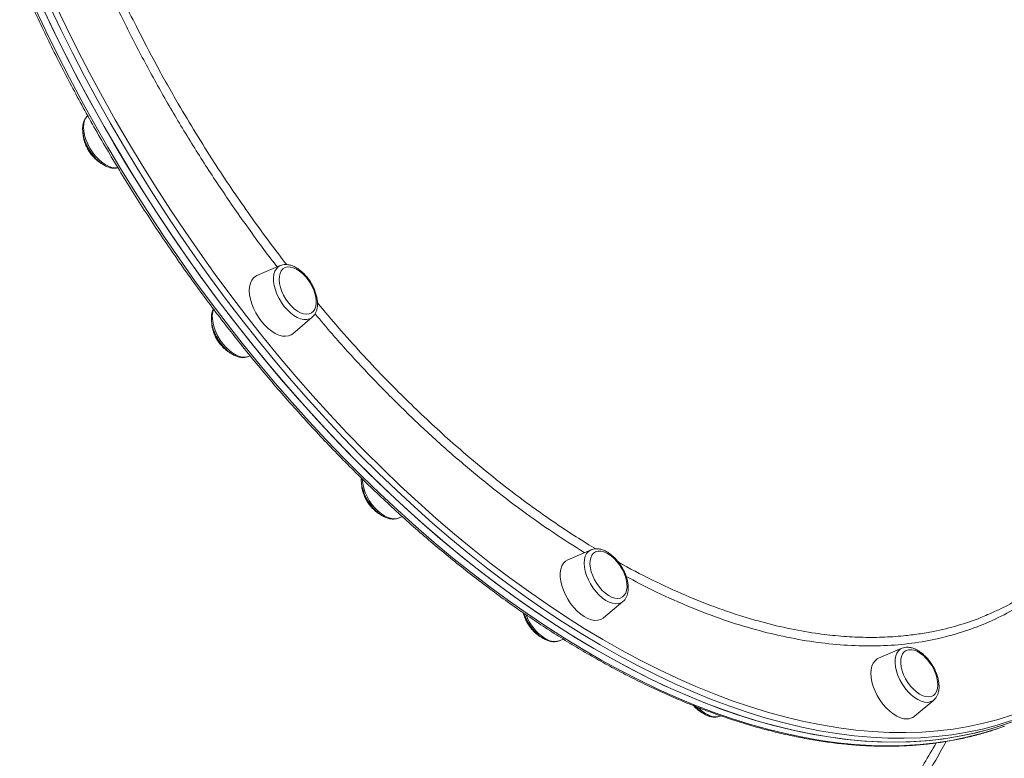
# Model space of a CAD drawing. Units: millimetres. Extents: x 769 to 28165, y -1839 to 9066.
# Drawn here: x 23167 to 23627, y 6739 to 7085 of the extents above; entities that cross this region are included whole.
import ezdxf

# ---------------------------------------------------------------- set-up
doc = ezdxf.new("R2010")
doc.units = ezdxf.units.MM

msp = doc.modelspace()

# ---------------------------------------------------------------- linework, layer by layer
at = {"color": 7, "linetype": 'Continuous', "lineweight": 15}
for p, q in [((23288.49, 6969.65), (23277.57, 6964.98)), ((23294.29, 6937.82), (23303.38, 6945.46)), ((23303.53, 6945.6), (23303.38, 6945.46)), ((23273.64, 6927.15), (23274.38, 6927.47)), ((23343.73, 6851.64), (23345.43, 6852.37)), ((23433.8, 6836.8), (23422.88, 6832.12)), ((23433.8, 6836.8), (23433.94, 6836.86)), ((23439.6, 6804.97), (23448.69, 6812.61)), ((23418.8, 6794.24), (23418.95, 6794.3)), ((23418.95, 6794.3), (23420.77, 6795.08)), ((23579.11, 6790.73), (23568.19, 6786.05)), ((23579.11, 6790.73), (23579.2, 6790.76)), ((23584.91, 6758.89), (23594, 6766.54)), ((23494.04, 6758.97), (23494.16, 6759.02)), ((23494.16, 6759.02), (23494.51, 6759.17))]:
    msp.add_line(p, q, dxfattribs=at)
at = {"color": 8, "linetype": 'Continuous', "lineweight": 15}
msp.add_line((23432.74, 6839.17), (23435.97, 6837.28), dxfattribs=at)
at = {"color": 8, "linetype": 'Continuous', "lineweight": 15, "flags": 128}
for points in [[(23173.61, 7090.4), (23178.84, 7079.34), (23184.27, 7068.33), (23189.9, 7057.38), (23195.71, 7046.49), (23201.7, 7035.67), (23207.88, 7024.94), (23214.23, 7014.29), (23220.75, 7003.75), (23227.43, 6993.32), (23234.27, 6983), (23241.27, 6972.81), (23248.41, 6962.75), (23255.69, 6952.83), (23263.11, 6943.06), (23270.66, 6933.45), (23278.33, 6924), (23286.12, 6914.73), (23294.02, 6905.64), (23302.03, 6896.73), (23310.13, 6888.02), (23318.33, 6879.51), (23326.61, 6871.21), (23334.97, 6863.13), (23343.4, 6855.26), (23351.89, 6847.63), (23360.44, 6840.23), (23369.05, 6833.07), (23377.7, 6826.15), (23386.38, 6819.49), (23395.1, 6813.09), (23403.83, 6806.94), (23412.59, 6801.07), (23421.35, 6795.46), (23430.12, 6790.14), (23438.88, 6785.09), (23447.62, 6780.33), (23456.35, 6775.86), (23465.05, 6771.68), (23473.72, 6767.8), (23482.35, 6764.21), (23490.92, 6760.93), (23499.45, 6757.95), (23507.91, 6755.28), (23516.31, 6752.92), (23524.63, 6750.87), (23532.87, 6749.13), (23541.02, 6747.7), (23549.07, 6746.59), (23557.03, 6745.8), (23564.87, 6745.32), (23572.6, 6745.16), (23580.22, 6745.32), (23587.7, 6745.8), (23595.05, 6746.59), (23602.27, 6747.69), (23609.33, 6749.12), (23616.25, 6750.85), (23623.02, 6752.9), (23627.14, 6754.33)], [(23429.2, 6797.59), (23420.44, 6803.12), (23411.68, 6808.93), (23402.94, 6815.01), (23394.22, 6821.35), (23385.52, 6827.95), (23376.87, 6834.8), (23368.25, 6841.9), (23359.68, 6849.24), (23351.17, 6856.81), (23342.73, 6864.62), (23334.35, 6872.65), (23326.05, 6880.9), (23317.83, 6889.36), (23309.7, 6898.02), (23301.67, 6906.87), (23293.75, 6915.92), (23285.93, 6925.15), (23278.23, 6934.55), (23270.65, 6944.13), (23263.19, 6953.86), (23255.88, 6963.74), (23248.7, 6973.76), (23241.67, 6983.92), (23234.79, 6994.21), (23228.06, 7004.61), (23221.5, 7015.13), (23215.11, 7025.75), (23208.89, 7036.46), (23202.85, 7047.26), (23196.99, 7058.13), (23191.32, 7069.07), (23185.84, 7080.06), (23180.56, 7091.11)], [(23183.11, 7092.21), (23188.37, 7081.22), (23193.82, 7070.27), (23199.47, 7059.38), (23205.3, 7048.56), (23211.31, 7037.81), (23217.51, 7027.15), (23223.87, 7016.58), (23230.4, 7006.11), (23237.09, 6995.75), (23243.94, 6985.51), (23250.94, 6975.4), (23258.09, 6965.42), (23265.37, 6955.59), (23272.79, 6945.9), (23280.33, 6936.37), (23288, 6927.01), (23295.78, 6917.83), (23303.67, 6908.82), (23311.67, 6900), (23319.76, 6891.38), (23327.94, 6882.96), (23336.2, 6874.75), (23344.54, 6866.76), (23352.95, 6858.99), (23361.42, 6851.45), (23369.94, 6844.14), (23378.52, 6837.07), (23387.14, 6830.25), (23395.79, 6823.68), (23404.47, 6817.37), (23413.18, 6811.33), (23421.89, 6805.54), (23430.62, 6800.04)], [(23198.55, 7039.87), (23198.41, 7039.73), (23197.58, 7038.74), (23196.97, 7037.48), (23196.6, 7036), (23196.48, 7034.32), (23196.6, 7032.48), (23196.97, 7030.54), (23197.58, 7028.54), (23198.41, 7026.53), (23199.43, 7024.56)], [(23199.43, 7024.56), (23200.63, 7022.68), (23201.98, 7020.92), (23203.44, 7019.35), (23204.98, 7017.99), (23206.56, 7016.88), (23208.13, 7016.05), (23209.67, 7015.52), (23211.13, 7015.29), (23212.48, 7015.38), (23212.52, 7015.39)], [(23303.38, 6945.46), (23303.21, 6945.33), (23302.12, 6944.72), (23300.86, 6944.42), (23299.48, 6944.43), (23297.98, 6944.76), (23296.43, 6945.4), (23294.85, 6946.32), (23293.28, 6947.52), (23291.77, 6948.95), (23290.34, 6950.59), (23289.03, 6952.39), (23287.89, 6954.31), (23286.93, 6956.3), (23286.17, 6958.31), (23285.64, 6960.3), (23285.35, 6962.21), (23285.31, 6964), (23285.52, 6965.62), (23285.97, 6967.03), (23286.65, 6968.2), (23287.55, 6969.1), (23288.49, 6969.65)], [(23257.28, 6949.26), (23256.89, 6947.99), (23256.68, 6946.37), (23256.73, 6944.58), (23257.01, 6942.67), (23257.54, 6940.69), (23258.3, 6938.67), (23259.26, 6936.68), (23260.41, 6934.77), (23261.71, 6932.96)], [(23261.71, 6932.96), (23263.14, 6931.33), (23264.65, 6929.89), (23266.22, 6928.7), (23267.8, 6927.77), (23269.36, 6927.13), (23270.85, 6926.81), (23272.24, 6926.79), (23273.49, 6927.09), (23273.64, 6927.15)], [(23334.23, 6854.84), (23335.79, 6853.56), (23337.37, 6852.54), (23338.93, 6851.81), (23340.45, 6851.37), (23341.88, 6851.25), (23343.18, 6851.45), (23343.73, 6851.64)], [(23448.69, 6812.61), (23447.81, 6812.03), (23446.61, 6811.63), (23445.26, 6811.54), (23443.8, 6811.76), (23442.26, 6812.3), (23440.69, 6813.13), (23439.11, 6814.24), (23437.57, 6815.6), (23436.11, 6817.17), (23434.76, 6818.92), (23433.56, 6820.81), (23432.53, 6822.78), (23431.71, 6824.79), (23431.1, 6826.79), (23430.73, 6828.73), (23430.61, 6830.57), (23430.73, 6832.25), (23431.1, 6833.73), (23431.71, 6834.99), (23432.53, 6835.98), (23433.56, 6836.69), (23433.8, 6836.8)], [(23430.62, 6800.04), (23439.34, 6794.8), (23448.06, 6789.85), (23456.76, 6785.18), (23465.44, 6780.8), (23474.09, 6776.72), (23482.71, 6772.93), (23491.29, 6769.43), (23499.81, 6766.24), (23508.29, 6763.35), (23516.69, 6760.77), (23525.03, 6758.49), (23533.3, 6756.53), (23541.48, 6754.88), (23549.56, 6753.54), (23557.56, 6752.51), (23565.45, 6751.8), (23573.23, 6751.41), (23580.9, 6751.33), (23588.44, 6751.56), (23595.86, 6752.11), (23603.15, 6752.98), (23610.29, 6754.16), (23617.29, 6755.66), (23624.14, 6757.46), (23630.83, 6759.58)], [(23630.34, 6756.95), (23623.62, 6754.82), (23616.74, 6753), (23609.7, 6751.5), (23602.53, 6750.32), (23595.21, 6749.45), (23587.76, 6748.89), (23580.18, 6748.65), (23572.47, 6748.74), (23564.66, 6749.13), (23556.73, 6749.85), (23548.7, 6750.88), (23540.57, 6752.22), (23532.35, 6753.88), (23524.05, 6755.86), (23515.68, 6758.14), (23507.23, 6760.74), (23498.72, 6763.64), (23490.15, 6766.84), (23481.54, 6770.35), (23472.88, 6774.16), (23464.19, 6778.27), (23455.47, 6782.67), (23446.72, 6787.36), (23437.97, 6792.33), (23429.2, 6797.59)], [(23594, 6766.54), (23593.49, 6766.16), (23592.34, 6765.66), (23591.04, 6765.46), (23589.61, 6765.58), (23588.09, 6766.01), (23586.52, 6766.75), (23584.94, 6767.77), (23583.39, 6769.05), (23581.9, 6770.55), (23580.51, 6772.25), (23579.25, 6774.1), (23578.17, 6776.04), (23577.27, 6778.05), (23576.59, 6780.06), (23576.14, 6782.02), (23575.93, 6783.9), (23575.98, 6785.63), (23576.26, 6787.19), (23576.79, 6788.52), (23577.55, 6789.61), (23578.51, 6790.41), (23579.11, 6790.73)]]:
    msp.add_lwpolyline(points, dxfattribs=at)
at = {"color": 7, "linetype": 'Continuous', "lineweight": 15, "flags": 128}
for points in [[(23176.44, 7092.14), (23181.67, 7081.08), (23187.1, 7070.07), (23192.72, 7059.12), (23198.54, 7048.23), (23204.53, 7037.41), (23210.71, 7026.68), (23217.06, 7016.04), (23223.58, 7005.49), (23230.26, 6995.06), (23237.1, 6984.74), (23244.1, 6974.55), (23251.24, 6964.49), (23258.52, 6954.57), (23265.94, 6944.8), (23273.49, 6935.19), (23281.16, 6925.75), (23288.95, 6916.47), (23296.85, 6907.38), (23304.86, 6898.47), (23312.96, 6889.76), (23321.16, 6881.25), (23329.44, 6872.95), (23337.8, 6864.87), (23346.23, 6857), (23354.72, 6849.37), (23363.27, 6841.97), (23371.88, 6834.81), (23380.53, 6827.89), (23389.21, 6821.23), (23397.93, 6814.83), (23406.66, 6808.68), (23415.42, 6802.81), (23424.18, 6797.21), (23432.94, 6791.88), (23441.7, 6786.83), (23450.45, 6782.07), (23459.18, 6777.6), (23467.88, 6773.42), (23476.55, 6769.54), (23485.17, 6765.95), (23493.75, 6762.67), (23502.28, 6759.69), (23510.74, 6757.02), (23519.14, 6754.66), (23527.46, 6752.61), (23535.7, 6750.87), (23543.85, 6749.44), (23551.9, 6748.33), (23559.86, 6747.54), (23567.7, 6747.06), (23575.43, 6746.9), (23583.04, 6747.06), (23590.53, 6747.54), (23597.88, 6748.33), (23605.09, 6749.44), (23612.16, 6750.86), (23619.08, 6752.6), (23625.84, 6754.65), (23632.45, 6757.01)], [(23177.73, 7089.37), (23183.01, 7078.32), (23188.49, 7067.33), (23194.16, 7056.39), (23200.02, 7045.52), (23206.06, 7034.72), (23212.28, 7024.01), (23218.67, 7013.39), (23225.23, 7002.87), (23231.96, 6992.47), (23238.84, 6982.18), (23245.87, 6972.02), (23253.05, 6962), (23260.37, 6952.11), (23267.82, 6942.38), (23275.4, 6932.81), (23283.1, 6923.41), (23290.92, 6914.18), (23298.85, 6905.13), (23306.88, 6896.28), (23315, 6887.61), (23323.22, 6879.16), (23331.52, 6870.91), (23339.9, 6862.88), (23348.34, 6855.07), (23356.85, 6847.5), (23365.42, 6840.15), (23374.04, 6833.06), (23382.69, 6826.2), (23391.39, 6819.61), (23400.11, 6813.27), (23408.85, 6807.19), (23417.61, 6801.38), (23426.37, 6795.85)], [(23299.44, 6965.38), (23298.92, 6965.88), (23297.48, 6967.07), (23296.01, 6968), (23294.55, 6968.64), (23293.16, 6968.97), (23291.86, 6968.99), (23290.71, 6968.69), (23289.72, 6968.08), (23288.93, 6967.19), (23288.36, 6966.02), (23288.03, 6964.63), (23287.95, 6963.04), (23288.11, 6961.31), (23288.53, 6959.48), (23289.17, 6957.61), (23290.03, 6955.75), (23291.07, 6953.96), (23292.28, 6952.28)], [(23277.57, 6964.98), (23277.01, 6964.7), (23275.96, 6963.87), (23275.11, 6962.76), (23274.49, 6961.39), (23274.12, 6959.78), (23273.99, 6957.98), (23274.12, 6956.02), (23274.49, 6953.95), (23275.11, 6951.82), (23275.96, 6949.67), (23277.01, 6947.54), (23278.25, 6945.5), (23279.65, 6943.58)], [(23292.28, 6952.28), (23293.61, 6950.76), (23295.03, 6949.45), (23296.5, 6948.39), (23297.96, 6947.6), (23299.39, 6947.11), (23300.74, 6946.94), (23301.97, 6947.08), (23303.05, 6947.53), (23303.94, 6948.29), (23304.62, 6949.32), (23305.07, 6950.61), (23305.28, 6952.1), (23305.24, 6953.76), (23304.95, 6955.55), (23304.5, 6957.17)], [(23279.65, 6943.58), (23281.17, 6941.82), (23282.79, 6940.27), (23284.46, 6938.96), (23286.15, 6937.92), (23287.82, 6937.17), (23289.44, 6936.73), (23290.96, 6936.61), (23292.36, 6936.81), (23293.6, 6937.33), (23294.29, 6937.82)], [(23422.88, 6832.12), (23421.77, 6831.47), (23420.82, 6830.5), (23420.08, 6829.25), (23419.58, 6827.76), (23419.33, 6826.05), (23419.33, 6824.16), (23419.58, 6822.15), (23420.08, 6820.04), (23420.82, 6817.89), (23421.77, 6815.74), (23422.92, 6813.66), (23424.24, 6811.67), (23425.71, 6809.82), (23427.28, 6808.17), (23428.93, 6806.73), (23430.61, 6805.55)], [(23444.75, 6832.53), (23444.11, 6833.13), (23442.66, 6834.3), (23441.19, 6835.21), (23439.74, 6835.83), (23438.36, 6836.13), (23437.07, 6836.12), (23435.93, 6835.8), (23434.96, 6835.17), (23434.18, 6834.25), (23433.64, 6833.06), (23433.33, 6831.65), (23433.26, 6830.05), (23433.45, 6828.31), (23433.88, 6826.48), (23434.54, 6824.6), (23435.42, 6822.75), (23436.48, 6820.96), (23437.7, 6819.29), (23439.04, 6817.79), (23440.46, 6816.5), (23441.93, 6815.46), (23441.93, 6815.46)], [(23441.93, 6815.46), (23443.39, 6814.7), (23444.82, 6814.23), (23446.16, 6814.08), (23447.38, 6814.25), (23448.44, 6814.73), (23449.31, 6815.51), (23449.98, 6816.57), (23450.41, 6817.87), (23450.59, 6819.38), (23450.53, 6821.06), (23450.22, 6822.85), (23449.81, 6824.31)], [(23430.61, 6805.55), (23432.3, 6804.65), (23433.95, 6804.06), (23435.52, 6803.78), (23436.99, 6803.82), (23438.31, 6804.18), (23439.46, 6804.85), (23439.6, 6804.97)], [(23426.37, 6795.85), (23435.14, 6790.59), (23443.89, 6785.62), (23452.64, 6780.93), (23461.36, 6776.53), (23470.05, 6772.42), (23478.71, 6768.61), (23487.32, 6765.1), (23495.89, 6761.9), (23504.4, 6758.99), (23512.85, 6756.4), (23521.23, 6754.12), (23529.53, 6752.14), (23537.74, 6750.48), (23545.87, 6749.14), (23553.9, 6748.11), (23561.83, 6747.39), (23569.65, 6746.99), (23577.35, 6746.91), (23584.93, 6747.15), (23592.38, 6747.7), (23599.7, 6748.58), (23606.88, 6749.76), (23613.91, 6751.26), (23620.79, 6753.08), (23627.51, 6755.21)], [(23568.19, 6786.05), (23567.63, 6785.77), (23566.58, 6784.95), (23565.73, 6783.83), (23565.11, 6782.46), (23564.74, 6780.86), (23564.61, 6779.05), (23564.74, 6777.1), (23565.11, 6775.03), (23565.73, 6772.89), (23566.58, 6770.74), (23567.63, 6768.62), (23568.87, 6766.57), (23570.27, 6764.65), (23571.79, 6762.9), (23573.41, 6761.35), (23575.08, 6760.04), (23576.77, 6758.99), (23578.44, 6758.25), (23580.06, 6757.81), (23581.58, 6757.69)], [(23590.06, 6786.46), (23589.31, 6787.17), (23587.85, 6788.32), (23586.38, 6789.2), (23584.94, 6789.79), (23583.56, 6790.07), (23582.28, 6790.04), (23581.15, 6789.69), (23580.19, 6789.03), (23579.44, 6788.08), (23578.91, 6786.88), (23578.62, 6785.45), (23578.58, 6783.84), (23578.79, 6782.09), (23579.24, 6780.25), (23579.92, 6778.38), (23580.81, 6776.52), (23581.89, 6774.74), (23583.12, 6773.09), (23584.47, 6771.6), (23585.89, 6770.33), (23587.36, 6769.31), (23588.83, 6768.57), (23590.24, 6768.14), (23591.58, 6768.01), (23591.58, 6768.01)], [(23591.58, 6768.01), (23592.78, 6768.21), (23593.83, 6768.71), (23594.69, 6769.52), (23595.33, 6770.59), (23595.74, 6771.92), (23595.91, 6773.44), (23595.83, 6775.13), (23595.5, 6776.93), (23595.12, 6778.24)]]:
    msp.add_lwpolyline(points, dxfattribs=at)
at = {"color": 7, "linetype": 'Continuous', "lineweight": 15}
for centre, radius, start, end in [((23284.73, 6950.66), 20.81, 18.2156, 45.0224), ((23430.04, 6817.81), 20.81, 18.2156, 45.0224), ((23575.35, 6771.74), 20.81, 18.2156, 45.0224), ((23581.55, 6762.96), 5.27, 270.3161, 309.5876)]:
    msp.add_arc(centre, radius, start, end, dxfattribs=at)
at = {"color": 8, "linetype": 'Continuous', "lineweight": 15}
for centre, radius, start, end in [((23349.38, 6871.72), 22.68, 184.6007, 228.1054), ((23424.72, 6814.52), 22.84, 200.8563, 236.3358), ((23416.69, 6801.58), 7.64, 232.6783, 286.0724), ((23495.17, 6773.55), 15.47, 222.5098, 250.0088), ((23492.01, 6764.61), 5.99, 249.2195, 289.7853)]:
    msp.add_arc(centre, radius, start, end, dxfattribs=at)
at = {"color": 7, "linetype": 'Continuous', "lineweight": 15}
for points, knots in [([(23114.66, 7326.62), (23114.67, 7324.99), (23114.68, 7320.26), (23114.89, 7312.33), (23115.34, 7302.8), (23116.02, 7293.14), (23116.92, 7283.38), (23118.04, 7273.5), (23119.39, 7263.54), (23120.95, 7253.48), (23122.74, 7243.33), (23124.74, 7233.11), (23126.96, 7222.82), (23129.39, 7212.48), (23132.04, 7202.07), (23134.9, 7191.62), (23137.96, 7181.13), (23141.24, 7170.62), (23144.72, 7160.07), (23148.4, 7149.51), (23152.28, 7138.95), (23156.35, 7128.38), (23160.62, 7117.82), (23165.08, 7107.27), (23169.72, 7096.74), (23174.55, 7086.25), (23179.56, 7075.79), (23184.75, 7065.38), (23190.11, 7055.02), (23195.63, 7044.72), (23201.33, 7034.48), (23207.18, 7024.32), (23213.19, 7014.25), (23219.35, 7004.26), (23225.66, 6994.37), (23232.11, 6984.58), (23238.7, 6974.9), (23245.43, 6965.34), (23252.28, 6955.91), (23259.26, 6946.61), (23266.35, 6937.44), (23273.56, 6928.42), (23280.88, 6919.55), (23288.3, 6910.84), (23295.82, 6902.29), (23303.43, 6893.92), (23311.13, 6885.72), (23318.91, 6877.7), (23326.77, 6869.87), (23334.69, 6862.23), (23342.68, 6854.79), (23350.73, 6847.56), (23358.84, 6840.54), (23366.99, 6833.73), (23375.18, 6827.14), (23383.4, 6820.78), (23391.66, 6814.65), (23399.94, 6808.75), (23408.24, 6803.08), (23416.55, 6797.67), (23424.86, 6792.49), (23433.17, 6787.57), (23441.48, 6782.9), (23449.78, 6778.49), (23458.06, 6774.34), (23466.31, 6770.45), (23474.53, 6766.83), (23482.72, 6763.47), (23490.87, 6760.39), (23498.97, 6757.59), (23507.01, 6755.06), (23514.99, 6752.8), (23522.91, 6750.83), (23530.76, 6749.14), (23538.53, 6747.73), (23546.22, 6746.61), (23553.82, 6745.77), (23561.32, 6745.21), (23568.73, 6744.94), (23576.03, 6744.96), (23583.21, 6745.26), (23590.29, 6745.85), (23597.24, 6746.72), (23604.06, 6747.88), (23610.75, 6749.32), (23617.3, 6751.05), (23622.68, 6752.69), (23625.82, 6753.86), (23626.87, 6754.25)], [0, 0, 0, 0, 0.006195, 0.017963, 0.02973, 0.041498, 0.053265, 0.065032, 0.076798, 0.088564, 0.100329, 0.112094, 0.123859, 0.135623, 0.147387, 0.15915, 0.170913, 0.182675, 0.194438, 0.206199, 0.217961, 0.229722, 0.241483, 0.253244, 0.265004, 0.276764, 0.288524, 0.300284, 0.312044, 0.323804, 0.335563, 0.347323, 0.359082, 0.370841, 0.382601, 0.39436, 0.40612, 0.417879, 0.429639, 0.441399, 0.453159, 0.464919, 0.476679, 0.48844, 0.500201, 0.511962, 0.523723, 0.535485, 0.547247, 0.559009, 0.570772, 0.582535, 0.594298, 0.606062, 0.617827, 0.629592, 0.641357, 0.653123, 0.664889, 0.676656, 0.688423, 0.700191, 0.711959, 0.723728, 0.735496, 0.747265, 0.759034, 0.770804, 0.782573, 0.794341, 0.806109, 0.817877, 0.829643, 0.841408, 0.853172, 0.864933, 0.876692, 0.888449, 0.900202, 0.911951, 0.923697, 0.935439, 0.947175, 0.958907, 0.970635, 0.982357, 0.994075, 1, 1, 1, 1]), ([(23198.67, 7039.92), (23198.58, 7039.86), (23198.12, 7039.55), (23197.48, 7038.74), (23196.77, 7037.53), (23196.3, 7036.11), (23196.05, 7034.51), (23196.04, 7032.76), (23196.27, 7030.9), (23196.74, 7028.97), (23197.42, 7027.04), (23198.3, 7025.13), (23199.36, 7023.28), (23200.57, 7021.55), (23201.92, 7019.95), (23203.37, 7018.53), (23204.91, 7017.31), (23206.51, 7016.33), (23208.14, 7015.62), (23209.72, 7015.22), (23211.19, 7015.16), (23212.13, 7015.22), (23212.55, 7015.37), (23212.55, 7015.38)], [0, 0, 0, 0, 0.0112901, 0.0586015, 0.1063972, 0.1557836, 0.2071525, 0.2600794, 0.3137394, 0.3674048, 0.4208657, 0.4741348, 0.5272979, 0.5804653, 0.6337306, 0.6872062, 0.7410196, 0.7952777, 0.8499941, 0.904789, 0.9531155, 0.9996307, 1, 1, 1, 1]), ([(23196.22, 7031.61), (23196.22, 7031.37), (23196.22, 7030.6), (23196.45, 7029.25), (23196.83, 7027.73), (23197.31, 7026.4), (23197.93, 7024.96), (23198.49, 7023.99), (23198.84, 7023.37)], [0, 0, 0, 0, 0.092329, 0.289515, 0.480209, 0.633658, 0.763715, 1, 1, 1, 1]), ([(23198.84, 7023.37), (23199.23, 7022.77), (23199.78, 7021.94), (23200.71, 7020.81), (23201.54, 7019.9), (23202.6, 7018.92), (23203.76, 7018.04), (23204.6, 7017.47), (23205.04, 7017.27), (23205.06, 7017.27)], [0, 0, 0, 0, 0.231526, 0.325312, 0.480802, 0.642266, 0.814751, 0.993614, 1, 1, 1, 1]), ([(23303.56, 6945.66), (23303.79, 6945.88), (23304.35, 6946.4), (23305.01, 6947.49), (23305.54, 6948.86), (23305.84, 6950.41), (23305.91, 6952.13), (23305.74, 6953.97), (23305.33, 6955.89), (23304.7, 6957.83), (23303.86, 6959.75), (23302.85, 6961.61), (23301.67, 6963.37), (23300.35, 6965.01), (23298.92, 6966.47), (23297.4, 6967.74), (23295.81, 6968.78), (23294.19, 6969.56), (23292.55, 6970.05), (23291.01, 6970.2), (23289.63, 6970.07), (23288.86, 6969.77), (23288.51, 6969.63)], [0, 0, 0, 0, 0.032818, 0.079489, 0.127512, 0.177465, 0.229107, 0.281665, 0.334363, 0.38688, 0.439196, 0.491384, 0.543549, 0.595791, 0.648209, 0.700929, 0.754064, 0.807661, 0.861495, 0.914687, 0.960578, 1, 1, 1, 1]), ([(23257.21, 6949.38), (23257.19, 6949.36), (23256.92, 6948.93), (23256.6, 6947.93), (23256.28, 6946.39), (23256.21, 6944.67), (23256.38, 6942.83), (23256.79, 6940.92), (23257.43, 6938.98), (23258.26, 6937.06), (23259.28, 6935.2), (23260.46, 6933.43), (23261.77, 6931.8), (23263.2, 6930.33), (23264.72, 6929.06), (23266.31, 6928.02), (23267.94, 6927.24), (23269.57, 6926.75), (23271.12, 6926.61), (23272.48, 6926.73), (23273.24, 6927.03), (23273.59, 6927.16)], [0, 0, 0, 0, 0.003665, 0.055702, 0.109831, 0.16579, 0.222741, 0.279845, 0.336751, 0.39344, 0.449991, 0.506517, 0.563125, 0.619925, 0.677051, 0.734628, 0.792706, 0.85104, 0.908678, 0.958405, 1, 1, 1, 1]), ([(23256.42, 6942.91), (23256.42, 6942.72), (23256.42, 6942.01), (23256.64, 6940.73), (23257.02, 6939.2), (23257.5, 6937.87), (23258.12, 6936.43), (23258.68, 6935.46), (23259.03, 6934.84)], [0, 0, 0, 0, 0.072031, 0.273626, 0.468584, 0.625465, 0.758431, 1, 1, 1, 1]), ([(23259.03, 6934.84), (23259.42, 6934.25), (23259.97, 6933.41), (23260.9, 6932.28), (23261.73, 6931.37), (23262.79, 6930.39), (23263.95, 6929.51), (23264.82, 6928.93), (23265.3, 6928.72), (23265.35, 6928.7)], [0, 0, 0, 0, 0.2284642, 0.3210103, 0.4744443, 0.6337729, 0.8039766, 0.9804752, 1, 1, 1, 1]), ([(23326.39, 6870.29), (23326.37, 6870.12), (23326.29, 6869.38), (23326.4, 6867.97), (23326.72, 6866.08), (23327.28, 6864.14), (23328.04, 6862.21), (23329, 6860.32), (23330.12, 6858.52), (23331.4, 6856.84), (23332.79, 6855.31), (23334.28, 6853.97), (23335.85, 6852.84), (23337.46, 6851.97), (23339.1, 6851.38), (23340.67, 6851.11), (23342.15, 6851.18), (23343.14, 6851.35), (23343.61, 6851.6), (23343.64, 6851.62)], [0, 0, 0, 0, 0.019738, 0.084981, 0.150708, 0.216269, 0.281568, 0.346671, 0.411697, 0.476784, 0.542037, 0.607612, 0.67366, 0.740282, 0.807393, 0.874138, 0.932192, 0.994466, 1, 1, 1, 1]), ([(23326.51, 6867.52), (23326.51, 6867.29), (23326.51, 6866.54), (23326.73, 6865.22), (23327.11, 6863.69), (23327.59, 6862.36), (23328.21, 6860.93), (23328.77, 6859.96), (23329.13, 6859.33)], [0, 0, 0, 0, 0.085947, 0.284519, 0.476553, 0.631082, 0.762053, 1, 1, 1, 1]), ([(23329.13, 6859.33), (23329.52, 6858.74), (23330.06, 6857.9), (23330.99, 6856.78), (23331.82, 6855.87), (23332.88, 6854.88), (23334.05, 6854), (23334.91, 6853.43), (23335.37, 6853.22), (23335.41, 6853.2)], [0, 0, 0, 0, 0.2292489, 0.3221129, 0.4760739, 0.6359498, 0.8067381, 0.9838429, 1, 1, 1, 1]), ([(23448.73, 6812.65), (23448.75, 6812.67), (23449.14, 6812.94), (23449.73, 6813.69), (23450.45, 6814.89), (23450.93, 6816.3), (23451.19, 6817.89), (23451.21, 6819.63), (23450.99, 6821.49), (23450.53, 6823.42), (23449.86, 6825.36), (23448.99, 6827.27), (23447.93, 6829.11), (23446.73, 6830.86), (23445.38, 6832.46), (23443.93, 6833.89), (23442.4, 6835.12), (23440.8, 6836.11), (23439.17, 6836.83), (23437.59, 6837.24), (23436.12, 6837.33), (23434.92, 6837.21), (23434.25, 6836.94), (23434, 6836.84)], [0, 0, 0, 0, 0.002707, 0.049127, 0.095964, 0.144328, 0.194637, 0.246505, 0.299126, 0.351775, 0.404225, 0.456485, 0.508636, 0.560787, 0.61303, 0.665475, 0.718245, 0.771448, 0.825104, 0.878868, 0.926363, 0.972065, 1, 1, 1, 1]), ([(23619.18, 6806.48), (23620.94, 6807.24), (23625.53, 6809.19), (23630.55, 6811.8), (23633.7, 6813.83), (23634.29, 6814.2)], [0, 0, 0, 0, 0.33658, 0.876485, 1, 1, 1, 1]), ([(23402.12, 6807.3), (23402.2, 6806.95), (23402.39, 6806.17), (23402.81, 6805.02), (23403.43, 6803.58), (23403.99, 6802.61), (23404.34, 6801.99)], [0, 0, 0, 0, 0.1941768, 0.4320662, 0.6336913, 1, 1, 1, 1]), ([(23402.46, 6807.07), (23402.61, 6806.62), (23402.96, 6805.54), (23403.76, 6803.83), (23404.81, 6801.98), (23406.02, 6800.24), (23407.36, 6798.64), (23408.81, 6797.21), (23410.34, 6795.98), (23411.94, 6794.99), (23413.57, 6794.27), (23415.15, 6793.85), (23416.63, 6793.76), (23417.83, 6793.88), (23418.49, 6794.16), (23418.75, 6794.26)], [0, 0, 0, 0, 0.056953, 0.1396586, 0.2221928, 0.3047259, 0.3874055, 0.4704031, 0.5539167, 0.6381153, 0.7230305, 0.8081172, 0.8832813, 0.9556095, 1, 1, 1, 1]), ([(23404.34, 6801.99), (23404.73, 6801.39), (23405.28, 6800.56), (23406.21, 6799.43), (23407.04, 6798.52), (23408.1, 6797.54), (23409.26, 6796.66), (23410.11, 6796.09), (23410.56, 6795.89), (23410.59, 6795.88)], [0, 0, 0, 0, 0.2306284, 0.3240511, 0.4789385, 0.6397764, 0.8115924, 0.9897629, 1, 1, 1, 1]), ([(23593.96, 6766.54), (23594.21, 6766.76), (23594.8, 6767.26), (23595.5, 6768.32), (23596.08, 6769.65), (23596.42, 6771.17), (23596.54, 6772.86), (23596.41, 6774.68), (23596.05, 6776.58), (23595.46, 6778.52), (23594.66, 6780.45), (23593.68, 6782.32), (23592.53, 6784.11), (23591.24, 6785.77), (23589.83, 6787.28), (23588.32, 6788.59), (23586.75, 6789.67), (23585.13, 6790.51), (23583.49, 6791.05), (23581.94, 6791.26), (23580.49, 6791.2), (23579.65, 6790.91), (23579.24, 6790.76)], [0, 0, 0, 0, 0.033452, 0.079724, 0.127142, 0.17643, 0.227503, 0.27965, 0.332068, 0.384329, 0.436384, 0.488294, 0.54016, 0.592086, 0.644163, 0.696516, 0.749263, 0.80247, 0.856013, 0.909117, 0.955121, 1, 1, 1, 1]), ([(22817.49, 6787.02), (22818.02, 6785.17), (22819.4, 6780.3), (22821.98, 6772.48), (22825.2, 6763.58), (22828.73, 6754.74), (22832.56, 6745.99), (22836.68, 6737.32), (22841.11, 6728.74), (22845.82, 6720.25), (22850.82, 6711.87), (22856.1, 6703.6), (22861.67, 6695.45), (22867.51, 6687.41), (22873.62, 6679.5), (22880, 6671.73), (22886.64, 6664.09), (22893.55, 6656.6), (22900.7, 6649.25), (22908.11, 6642.06), (22915.75, 6635.03), (22923.63, 6628.17), (22931.75, 6621.48), (22940.09, 6614.96), (22948.65, 6608.62), (22957.42, 6602.46), (22966.4, 6596.49), (22975.58, 6590.72), (22984.96, 6585.14), (22994.52, 6579.77), (23004.26, 6574.6), (23014.17, 6569.63), (23024.25, 6564.88), (23034.49, 6560.35), (23044.88, 6556.04), (23055.41, 6551.94), (23066.08, 6548.08), (23076.87, 6544.44), (23087.79, 6541.03), (23098.81, 6537.86), (23109.95, 6534.92), (23121.18, 6532.21), (23132.49, 6529.75), (23143.89, 6527.53), (23155.36, 6525.55), (23166.89, 6523.81), (23178.48, 6522.32), (23190.11, 6521.08), (23201.78, 6520.09), (23213.48, 6519.34), (23225.2, 6518.84), (23236.94, 6518.59), (23248.68, 6518.59), (23260.41, 6518.84), (23272.13, 6519.34), (23283.84, 6520.09), (23295.51, 6521.08), (23307.14, 6522.33), (23318.73, 6523.81), (23330.26, 6525.55), (23341.73, 6527.53), (23353.12, 6529.75), (23364.44, 6532.21), (23375.67, 6534.92), (23386.8, 6537.86), (23397.83, 6541.03), (23408.75, 6544.44), (23419.54, 6548.08), (23430.21, 6551.95), (23440.74, 6556.04), (23451.13, 6560.35), (23461.37, 6564.89), (23471.45, 6569.64), (23481.36, 6574.6), (23491.1, 6579.77), (23500.66, 6585.15), (23510.04, 6590.72), (23519.22, 6596.5), (23528.2, 6602.47), (23536.97, 6608.62), (23545.53, 6614.96), (23553.87, 6621.48), (23561.99, 6628.18), (23569.87, 6635.04), (23577.52, 6642.08), (23584.92, 6649.27), (23592.08, 6656.61), (23598.98, 6664.11), (23605.63, 6671.74), (23612.01, 6679.52), (23618.12, 6687.43), (23623.96, 6695.47), (23629.53, 6703.63), (23634.81, 6711.9), (23639.81, 6720.28), (23644.52, 6728.77), (23648.94, 6737.35), (23653.07, 6746.02), (23656.9, 6754.78), (23660.41, 6763.62), (23662.83, 6770.12), (23663.98, 6773.7), (23664.17, 6774.28)], [0, 0, 0, 0, 0.006222, 0.016332, 0.026442, 0.036553, 0.046665, 0.056777, 0.06689, 0.077003, 0.087118, 0.097233, 0.107348, 0.117465, 0.127582, 0.137699, 0.147817, 0.157936, 0.168055, 0.178175, 0.188295, 0.198416, 0.208536, 0.218658, 0.228779, 0.238901, 0.249023, 0.259145, 0.269267, 0.27939, 0.289513, 0.299635, 0.309758, 0.319881, 0.330004, 0.340128, 0.350251, 0.360374, 0.370497, 0.380621, 0.390744, 0.400867, 0.41099, 0.421114, 0.431237, 0.44136, 0.451484, 0.461607, 0.47173, 0.481853, 0.491977, 0.5021, 0.512223, 0.522347, 0.53247, 0.542593, 0.552717, 0.56284, 0.572964, 0.583087, 0.59321, 0.603334, 0.613457, 0.623581, 0.633704, 0.643828, 0.653952, 0.664075, 0.674199, 0.684322, 0.694446, 0.704569, 0.714693, 0.724816, 0.734939, 0.745063, 0.755186, 0.765309, 0.775432, 0.785554, 0.795677, 0.805799, 0.815921, 0.826043, 0.836164, 0.846285, 0.856406, 0.866526, 0.876646, 0.886765, 0.896884, 0.907002, 0.917119, 0.927236, 0.937352, 0.947468, 0.957582, 0.967697, 0.97781, 0.987923, 0.998035, 1, 1, 1, 1]), ([(23481.62, 6763.97), (23481.83, 6763.73), (23482.36, 6763.14), (23483.32, 6762.27), (23484.48, 6761.38), (23485.35, 6760.8), (23485.83, 6760.59), (23485.88, 6760.57)], [0, 0, 0, 0, 0.163652, 0.416885, 0.687404, 0.967927, 1, 1, 1, 1]), ([(23482.36, 6763.67), (23482.79, 6763.2), (23483.7, 6762.22), (23485.19, 6760.98), (23486.77, 6759.93), (23488.4, 6759.14), (23490.03, 6758.64), (23491.58, 6758.48), (23492.92, 6758.58), (23493.66, 6758.87), (23493.99, 6758.99)], [0, 0, 0, 0, 0.123065, 0.255801, 0.389573, 0.524511, 0.660104, 0.794195, 0.909969, 1, 1, 1, 1])]:
    msp.add_open_spline(points, degree=3, knots=knots, dxfattribs=at)
at = {"color": 8, "linetype": 'Continuous', "lineweight": 15}
for points, knots in [([(23198.5, 7131.41), (23200.13, 7127.44), (23203.49, 7119.22), (23208.99, 7106.76), (23214.91, 7094.04), (23222.06, 7079.49), (23230.59, 7063.18), (23239.94, 7046.56), (23248.96, 7031.47), (23257.18, 7018.41), (23265.33, 7006.07), (23273.37, 6994.41), (23281.68, 6982.96), (23287.7, 6974.82), (23291.04, 6970.63), (23291.46, 6970.1)], [0, 0, 0, 0, 0.070322, 0.145664, 0.221417, 0.29717, 0.406579, 0.5163, 0.60148, 0.686807, 0.762149, 0.837492, 0.913245, 0.988999, 1, 1, 1, 1]), ([(23287.05, 6969.03), (23286.6, 6969.6), (23281.68, 6975.81), (23272.71, 6988.17), (23260.24, 7006.08), (23248.36, 7024.45), (23237.07, 7043.15), (23226.41, 7062.17), (23216.36, 7081.47), (23207.03, 7100.99), (23200.03, 7116.59), (23196.41, 7125.66), (23195.41, 7128.16)], [0, 0, 0, 0, 0.011897, 0.129985, 0.248073, 0.365972, 0.4835, 0.601029, 0.718928, 0.837016, 0.955104, 1, 1, 1, 1]), ([(23305.86, 6952.22), (23309.17, 6948.27), (23315.83, 6940.31), (23326.16, 6928.85), (23336.28, 6918.09), (23346.15, 6908.11), (23355.74, 6898.85), (23365.45, 6889.91), (23376.72, 6880.02), (23389.58, 6869.41), (23402.42, 6859.61), (23413.64, 6851.61), (23423.21, 6845.14), (23429.56, 6841.16), (23432.74, 6839.17)], [0, 0, 0, 0, 0.084694, 0.170593, 0.256641, 0.332621, 0.4086, 0.484993, 0.561387, 0.67172, 0.782368, 0.855637, 0.927775, 1, 1, 1, 1]), ([(23430.62, 6835.5), (23425.79, 6838.55), (23416.14, 6844.65), (23401.39, 6855.08), (23386.4, 6866.55), (23371.21, 6879.17), (23356.18, 6892.63), (23341.38, 6906.87), (23326.9, 6921.84), (23314.65, 6935.26), (23307.41, 6943.92), (23304.73, 6947.13)], [0, 0, 0, 0, 0.110647, 0.221294, 0.339215, 0.457507, 0.575989, 0.69447, 0.812763, 0.930683, 1, 1, 1, 1]), ([(23446.4, 6831.19), (23447.09, 6830.79), (23453.04, 6827.29), (23464.25, 6821.69), (23479.97, 6814.49), (23493.13, 6809.42), (23503.76, 6805.87), (23513.77, 6802.9), (23525.48, 6800.02), (23537.94, 6797.78), (23549.34, 6796.43), (23559.75, 6795.81), (23569.97, 6795.81), (23579.05, 6796.4), (23587.02, 6797.38), (23595.51, 6798.84), (23605.26, 6801.27), (23613.64, 6804), (23618.13, 6806.01), (23619.18, 6806.48)], [0, 0, 0, 0, 0.010762, 0.093286, 0.176088, 0.259313, 0.303554, 0.347837, 0.42217, 0.496706, 0.55715, 0.617702, 0.678749, 0.739908, 0.784149, 0.828433, 0.902767, 0.977305, 1, 1, 1, 1]), ([(22861.05, 6825.86), (22861.18, 6825.11), (22861.97, 6820.43), (22864, 6811.88), (22867.17, 6800.22), (22870.74, 6789.39), (22874.5, 6779.4), (22878.36, 6770.23), (22882.6, 6761.14), (22888.25, 6750.11), (22894.88, 6738.62), (22902.59, 6726.75), (22909.99, 6716.37), (22917.92, 6706.21), (22925.82, 6696.92), (22933.57, 6688.48), (22941.07, 6680.82), (22948.89, 6673.35), (22958.85, 6664.42), (22969.93, 6655.31), (22982.2, 6646.12), (22993.54, 6638.26), (23005.28, 6630.74), (23016.64, 6624.03), (23027.5, 6618.08), (23037.79, 6612.82), (23048.31, 6607.81), (23061.46, 6601.98), (23075.74, 6596.27), (23091.18, 6590.79), (23105.19, 6586.34), (23119.43, 6582.3), (23132.96, 6578.94), (23145.71, 6576.16), (23157.63, 6573.87), (23169.66, 6571.89), (23184.52, 6569.82), (23199.93, 6568.21), (23215.81, 6567.12), (23229.33, 6566.54), (23238.31, 6566.47), (23242.81, 6566.43)], [0, 0, 0, 0, 0.00525, 0.03268, 0.060278, 0.087876, 0.110183, 0.132489, 0.154885, 0.177282, 0.214878, 0.242307, 0.269737, 0.297335, 0.324934, 0.34724, 0.369546, 0.391943, 0.41434, 0.451936, 0.479365, 0.506795, 0.534393, 0.561992, 0.584298, 0.606604, 0.629001, 0.651398, 0.688994, 0.716423, 0.743853, 0.771452, 0.799051, 0.821357, 0.843663, 0.86606, 0.888457, 0.926053, 0.950948, 0.975459, 1, 1, 1, 1]), ([(23651.45, 6823.51), (23650.07, 6822.24), (23645.67, 6818.19), (23637.49, 6812.45), (23626.98, 6806.26), (23615.8, 6801.18), (23604.06, 6797.15), (23591.78, 6794.21), (23579.02, 6792.37), (23565.77, 6791.66), (23552.08, 6792.07), (23537.99, 6793.57), (23523.56, 6796.16), (23508.86, 6799.83), (23493.76, 6804.62), (23478.29, 6810.63), (23463.69, 6817.16), (23454.28, 6822.15), (23450.18, 6824.32)], [0, 0, 0, 0, 0.029786, 0.094897, 0.160213, 0.225634, 0.291055, 0.356372, 0.421483, 0.486593, 0.551908, 0.617328, 0.682747, 0.748063, 0.813173, 0.880495, 0.947931, 1, 1, 1, 1]), ([(23242.81, 6566.43), (23250.23, 6566.53), (23265.1, 6566.72), (23287.38, 6568.31), (23309.6, 6570.84), (23331.49, 6574.4), (23352.97, 6578.91), (23372.74, 6584.03), (23390.98, 6589.61), (23407.14, 6595.26), (23422.44, 6601.27), (23436.89, 6607.57), (23452.56, 6615.11), (23469.29, 6624.09), (23485.79, 6634.08), (23500.66, 6644.1), (23513.54, 6653.65), (23525.45, 6663.31), (23536.44, 6673.03), (23545.96, 6682.2), (23554.13, 6690.7), (23561.09, 6698.43), (23567.76, 6706.34), (23574.85, 6715.36), (23582.21, 6725.55), (23589.27, 6736.24), (23593.34, 6743.33), (23595.17, 6746.51)], [0, 0, 0, 0, 0.0501444, 0.1004566, 0.1510242, 0.201764, 0.251366, 0.3011305, 0.3422657, 0.3834934, 0.4205586, 0.4576913, 0.4950096, 0.5446124, 0.5943777, 0.6355136, 0.6767419, 0.7138077, 0.7509411, 0.78826, 0.8153171, 0.8423742, 0.8695369, 0.8966996, 0.9333197, 0.9700049, 1, 1, 1, 1]), ([(23599.74, 6747.2), (23598.17, 6744.29), (23593.73, 6736.09), (23585.2, 6723.03), (23574.29, 6708.05), (23562.32, 6693.62), (23549.33, 6679.77), (23536.67, 6667.62), (23527.95, 6660.38), (23524.24, 6657.3)], [0, 0, 0, 0, 0.0875031, 0.2468277, 0.4061523, 0.5652223, 0.7237925, 0.8823615, 1, 1, 1, 1])]:
    msp.add_open_spline(points, degree=3, knots=knots, dxfattribs=at)

doc.saveas('drawing.dxf')
